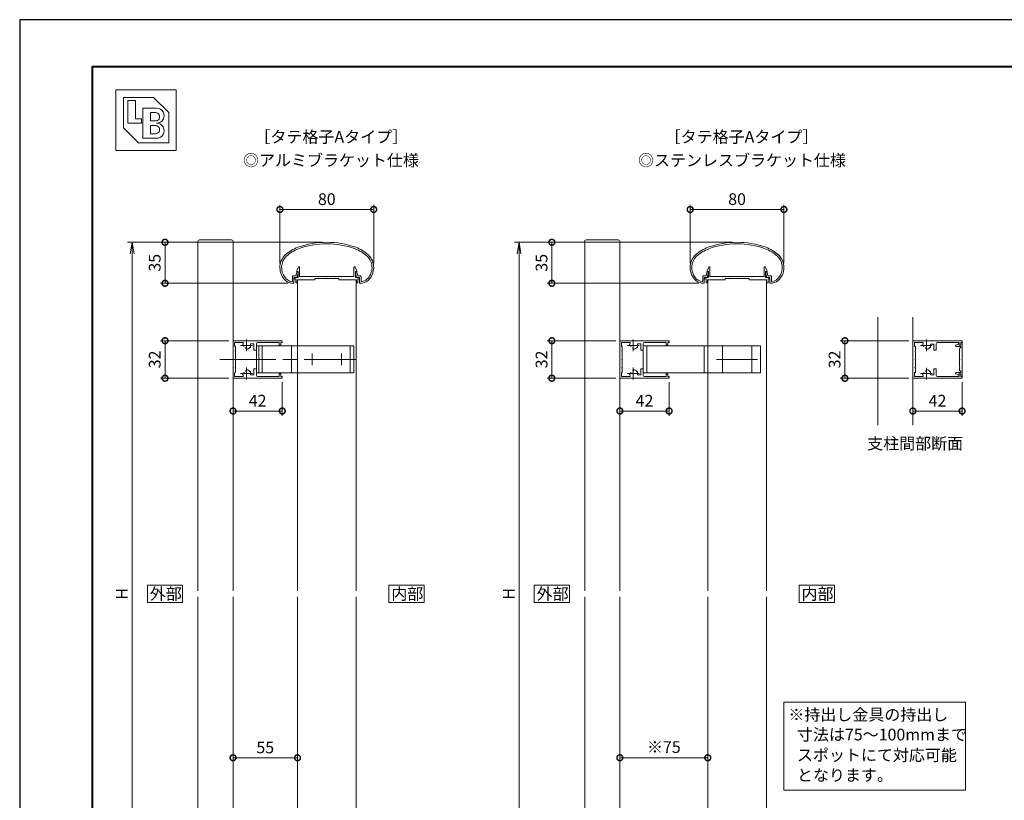
# Model space of a CAD drawing. Units: millimetres. Extents: x 0 to 1680, y 0 to 1188.
# Drawn here: x 0 to 840, y 522 to 1188 of the extents above; entities that cross this region are included whole.
import ezdxf

# ---------------------------------------------------------------- set-up
doc = ezdxf.new("R2010")
doc.units = ezdxf.units.MM
doc.header["$LTSCALE"] = 4
doc.linetypes.add('AM_ISO02W050', pattern=[7.5, 6, -1.5])
doc.linetypes.add('AM_ISO08W050', pattern=[18, 12, -1.5, 3, -1.5])
for name, color, linetype, lineweight in [('AM_0', 7, 'Continuous', 18), ('AM_1', 14, 'Continuous', 40), ('AM_3', 6, 'AM_ISO02W050', 9), ('AM_5', 3, 'Continuous', 9), ('AM_7', 4, 'AM_ISO08W050', 9)]:
    doc.layers.add(name, color=color, linetype=linetype, lineweight=lineweight)
doc.layers.add('AM_VIEWS', color=1, linetype='Continuous', lineweight=25, plot=False)
doc.styles.add('ゴシック', font='msgothic.ttc')
doc.dimstyles.new('VF$0', dxfattribs={"dimtxt": 10, "dimasz": 10, "dimexe": 4, "dimexo": 4, "dimgap": 2.5, "dimtad": 1, "dimdsep": 46, "dimtxsty": 'ゴシック', "dimblk": 'DOTSMALL', "dimcen": 0, "dimclrd": 256, "dimclre": 256, "dimclrt": 2, "dimadec": 0, "dimazin": 2, "dimtp": 0.1, "dimtm": 0.1, "dimtfac": 0.71, "dimtmove": 0, "dimatfit": 3, "dimldrblk": 'OPEN30', "dimfxl": 1, "dimlwd": -1, "dimlwe": -1, "dimarcsym": 0})

# ---------------------------------------------------------------- blocks, each defined once
blk = doc.blocks.new('_DotSmall')
at = {"color": 0, "linetype": 'ByBlock', "const_width": 0.5}
blk.add_lwpolyline([(-0.0625, 0, 1), (0.0625, 0, 1)], format="xyb", close=True, dxfattribs=at)
blk = doc.blocks.new('*D15')
at = {"layer": 'AM_5', "linetype": 'Continuous'}
for p, q in [((258, 998.03), (120, 998.03)), ((124, 998.03), (124, 963.05)), ((229.09, 963.05), (120, 963.05))]:
    blk.add_line(p, q, dxfattribs=at)
at = {"layer": 'Defpoints', "color": 0}
for p in [(262, 998.03), (124, 963.05), (233.09, 963.05)]:
    blk.add_point(p, dxfattribs=at)
at = {"layer": 'AM_5', "xscale": 10, "yscale": 10, "zscale": 10}
for p, rotation in [((124, 998.03), 90), ((124, 963.05), 270)]:
    blk.add_blockref('_DotSmall', p, dxfattribs=dict(at, rotation=rotation))
at = {"layer": 'AM_5', "color": 2, "insert": (116.5, 980.54), "char_height": 10, "attachment_point": 5, "rotation": 90, "style": 'ゴシック'}
blk.add_mtext('35', dxfattribs=at)
blk = doc.blocks.new('_Open30')
at = {"color": 0, "linetype": 'ByBlock', "lineweight": -2}
for p, q in [((-1, 0.267949), (0, 0)), ((0, 0), (-1, -0.267949)), ((0, 0), (-1, 0))]:
    blk.add_line(p, q, dxfattribs=at)
blk = doc.blocks.new('*D16')
at = {"layer": 'AM_5', "linetype": 'Continuous'}
for p, q in [((222, 980.28), (222, 1030.03)), ((222, 1026.03), (302, 1026.03)), ((302, 980.28), (302, 1030.03))]:
    blk.add_line(p, q, dxfattribs=at)
at = {"layer": 'Defpoints', "color": 0}
for p in [(302, 1026.03), (222, 976.28), (302, 976.28)]:
    blk.add_point(p, dxfattribs=at)
at = {"layer": 'AM_5', "xscale": 10, "yscale": 10, "zscale": 10, "rotation": 180}
blk.add_blockref('_DotSmall', (222, 1026.03), dxfattribs=at)
at = {"layer": 'AM_5', "xscale": 10, "yscale": 10, "zscale": 10}
blk.add_blockref('_DotSmall', (302, 1026.03), dxfattribs=at)
at = {"layer": 'AM_5', "color": 2, "insert": (262, 1033.53), "char_height": 10, "attachment_point": 5, "style": 'ゴシック'}
blk.add_mtext('80', dxfattribs=at)
blk = doc.blocks.new('*D18')
at = {"layer": 'AM_5', "linetype": 'Continuous'}
for p, q in [((178.5, 914.03), (120, 914.03)), ((124, 882.03), (124, 914.03)), ((178.5, 882.03), (120, 882.03))]:
    blk.add_line(p, q, dxfattribs=at)
at = {"layer": 'Defpoints', "color": 0}
for p in [(124, 914.03), (182.5, 914.03), (182.5, 882.03)]:
    blk.add_point(p, dxfattribs=at)
at = {"layer": 'AM_5', "xscale": 10, "yscale": 10, "zscale": 10}
for p, rotation in [((124, 914.03), 90), ((124, 882.03), 270)]:
    blk.add_blockref('_DotSmall', p, dxfattribs=dict(at, rotation=rotation))
at = {"layer": 'AM_5', "color": 2, "insert": (116.5, 898.03), "char_height": 10, "attachment_point": 5, "rotation": 90, "style": 'ゴシック'}
blk.add_mtext('32', dxfattribs=at)
blk = doc.blocks.new('_Open')
at = {"color": 0, "linetype": 'ByBlock', "lineweight": -2}
for p, q in [((-1, 0.166667), (0, 0)), ((-1, -0.166667), (0, 0)), ((0, 0), (-1, 0))]:
    blk.add_line(p, q, dxfattribs=at)
blk = doc.blocks.new('*D19')
at = {"layer": 'AM_5', "linetype": 'Continuous'}
for p, q in [((258, 998.03), (92, 998.03)), ((96, 988.03), (96, 408)), ((258, 398), (92, 398))]:
    blk.add_line(p, q, dxfattribs=at)
at = {"layer": 'Defpoints', "color": 0}
for p in [(262, 998.03), (96, 398), (262, 398)]:
    blk.add_point(p, dxfattribs=at)
at = {"layer": 'AM_5', "xscale": 10, "yscale": 10, "zscale": 10}
for p, rotation in [((96, 998.03), 90), ((96, 398), 270)]:
    blk.add_blockref('_Open', p, dxfattribs=dict(at, rotation=rotation))
at = {"layer": 'AM_5', "color": 2, "insert": (88.5, 698.02), "char_height": 10, "attachment_point": 5, "rotation": 90, "style": 'ゴシック'}
blk.add_mtext('H', dxfattribs=at)
blk = doc.blocks.new('*D20')
at = {"layer": 'AM_5', "linetype": 'Continuous'}
for p, q in [((607.97, 998.03), (450, 998.03)), ((454, 998.03), (454, 963.02)), ((579.09, 963.02), (450, 963.02))]:
    blk.add_line(p, q, dxfattribs=at)
at = {"layer": 'Defpoints', "color": 0}
for p in [(611.97, 998.03), (454, 963.02), (583.09, 963.02)]:
    blk.add_point(p, dxfattribs=at)
at = {"layer": 'AM_5', "xscale": 10, "yscale": 10, "zscale": 10}
for p, rotation in [((454, 998.03), 90), ((454, 963.02), 270)]:
    blk.add_blockref('_DotSmall', p, dxfattribs=dict(at, rotation=rotation))
at = {"layer": 'AM_5', "color": 2, "insert": (446.5, 980.52), "char_height": 10, "attachment_point": 5, "rotation": 90, "style": 'ゴシック'}
blk.add_mtext('35', dxfattribs=at)
blk = doc.blocks.new('*D21')
at = {"layer": 'AM_5', "linetype": 'Continuous'}
for p, q in [((572, 980.24), (572, 1030.03)), ((572, 1026.03), (652, 1026.03)), ((652, 980.24), (652, 1030.03))]:
    blk.add_line(p, q, dxfattribs=at)
at = {"layer": 'Defpoints', "color": 0}
for p in [(652, 1026.03), (572, 976.24), (652, 976.24)]:
    blk.add_point(p, dxfattribs=at)
at = {"layer": 'AM_5', "xscale": 10, "yscale": 10, "zscale": 10, "rotation": 180}
blk.add_blockref('_DotSmall', (572, 1026.03), dxfattribs=at)
at = {"layer": 'AM_5', "xscale": 10, "yscale": 10, "zscale": 10}
blk.add_blockref('_DotSmall', (652, 1026.03), dxfattribs=at)
at = {"layer": 'AM_5', "color": 2, "insert": (612, 1033.53), "char_height": 10, "attachment_point": 5, "style": 'ゴシック'}
blk.add_mtext('80', dxfattribs=at)
blk = doc.blocks.new('*D23')
at = {"layer": 'AM_5', "linetype": 'Continuous'}
for p, q in [((508.53, 914.03), (450, 914.03)), ((454, 882.03), (454, 914.03)), ((508.53, 882.03), (450, 882.03))]:
    blk.add_line(p, q, dxfattribs=at)
at = {"layer": 'Defpoints', "color": 0}
for p in [(454, 914.03), (512.53, 914.03), (512.53, 882.03)]:
    blk.add_point(p, dxfattribs=at)
at = {"layer": 'AM_5', "xscale": 10, "yscale": 10, "zscale": 10}
for p, rotation in [((454, 914.03), 90), ((454, 882.03), 270)]:
    blk.add_blockref('_DotSmall', p, dxfattribs=dict(at, rotation=rotation))
at = {"layer": 'AM_5', "color": 2, "insert": (446.5, 898.03), "char_height": 10, "attachment_point": 5, "rotation": 90, "style": 'ゴシック'}
blk.add_mtext('32', dxfattribs=at)
blk = doc.blocks.new('*D24')
at = {"layer": 'AM_5', "linetype": 'Continuous'}
for p, q in [((512, 691.52), (512, 554.09)), ((587, 691.52), (587, 554.09)), ((587, 558.09), (512, 558.09))]:
    blk.add_line(p, q, dxfattribs=at)
at = {"layer": 'Defpoints', "color": 0}
for p in [(512, 695.52), (587, 695.52), (512, 558.09)]:
    blk.add_point(p, dxfattribs=at)
at = {"layer": 'AM_5', "xscale": 10, "yscale": 10, "zscale": 10, "rotation": 180}
blk.add_blockref('_DotSmall', (512, 558.09), dxfattribs=at)
at = {"layer": 'AM_5', "xscale": 10, "yscale": 10, "zscale": 10}
blk.add_blockref('_DotSmall', (587, 558.09), dxfattribs=at)
at = {"layer": 'AM_5', "color": 2, "insert": (549.5, 565.92), "char_height": 10, "attachment_point": 5, "style": 'ゴシック'}
blk.add_mtext('※75', dxfattribs=at)
blk = doc.blocks.new('*D25')
at = {"layer": 'AM_5', "linetype": 'Continuous'}
for p, q in [((607.97, 998.03), (422, 998.03)), ((426, 988.03), (426, 408)), ((608, 398), (422, 398))]:
    blk.add_line(p, q, dxfattribs=at)
at = {"layer": 'Defpoints', "color": 0}
for p in [(611.97, 998.03), (426, 398), (612, 398)]:
    blk.add_point(p, dxfattribs=at)
at = {"layer": 'AM_5', "xscale": 10, "yscale": 10, "zscale": 10}
for p, rotation in [((426, 998.03), 90), ((426, 398), 270)]:
    blk.add_blockref('_Open', p, dxfattribs=dict(at, rotation=rotation))
at = {"layer": 'AM_5', "color": 2, "insert": (418.5, 698.02), "char_height": 10, "attachment_point": 5, "rotation": 90, "style": 'ゴシック'}
blk.add_mtext('H', dxfattribs=at)
blk = doc.blocks.new('*D26')
at = {"layer": 'AM_5', "linetype": 'Continuous'}
for p, q in [((512.03, 878.53), (512.03, 850.03)), ((554.03, 878.53), (554.03, 850.03)), ((512.03, 854.03), (554.03, 854.03))]:
    blk.add_line(p, q, dxfattribs=at)
at = {"layer": 'Defpoints', "color": 0}
for p in [(512.03, 882.53), (554.03, 882.53), (554.03, 854.03)]:
    blk.add_point(p, dxfattribs=at)
at = {"layer": 'AM_5', "xscale": 10, "yscale": 10, "zscale": 10, "rotation": 180}
blk.add_blockref('_DotSmall', (512.03, 854.03), dxfattribs=at)
at = {"layer": 'AM_5', "xscale": 10, "yscale": 10, "zscale": 10}
blk.add_blockref('_DotSmall', (554.03, 854.03), dxfattribs=at)
at = {"layer": 'AM_5', "color": 2, "insert": (533.03, 861.53), "char_height": 10, "attachment_point": 5, "style": 'ゴシック'}
blk.add_mtext('42', dxfattribs=at)
blk = doc.blocks.new('*D37')
at = {"layer": 'AM_5', "linetype": 'Continuous'}
for p, q in [((182, 878.53), (182, 850.03)), ((224, 878.53), (224, 850.03)), ((182, 854.03), (224, 854.03))]:
    blk.add_line(p, q, dxfattribs=at)
at = {"layer": 'Defpoints', "color": 0}
for p in [(182, 882.53), (224, 882.53), (224, 854.03)]:
    blk.add_point(p, dxfattribs=at)
at = {"layer": 'AM_5', "xscale": 10, "yscale": 10, "zscale": 10, "rotation": 180}
blk.add_blockref('_DotSmall', (182, 854.03), dxfattribs=at)
at = {"layer": 'AM_5', "xscale": 10, "yscale": 10, "zscale": 10}
blk.add_blockref('_DotSmall', (224, 854.03), dxfattribs=at)
at = {"layer": 'AM_5', "color": 2, "insert": (203, 861.53), "char_height": 10, "attachment_point": 5, "style": 'ゴシック'}
blk.add_mtext('42', dxfattribs=at)
blk = doc.blocks.new('*D38')
at = {"layer": 'AM_5', "linetype": 'Continuous'}
for p, q in [((182, 691.52), (182, 554.09)), ((237, 691.52), (237, 554.09)), ((182, 558.09), (237, 558.09))]:
    blk.add_line(p, q, dxfattribs=at)
at = {"layer": 'Defpoints', "color": 0}
for p in [(182, 695.52), (237, 695.52), (237, 558.09)]:
    blk.add_point(p, dxfattribs=at)
at = {"layer": 'AM_5', "xscale": 10, "yscale": 10, "zscale": 10}
for p, rotation in [((182, 558.09), 180.0000002633122), ((237, 558.09), 2.633122866e-07)]:
    blk.add_blockref('_DotSmall', p, dxfattribs=dict(at, rotation=rotation))
at = {"layer": 'AM_5', "color": 2, "insert": (209.5, 565.59), "char_height": 10, "attachment_point": 5, "rotation": 0, "style": 'ゴシック'}
blk.add_mtext('55', dxfattribs=at)
blk = doc.blocks.new('*D43')
at = {"layer": 'AM_5', "linetype": 'Continuous'}
for p, q in [((762, 878.5), (762, 850)), ((804, 878.5), (804, 850)), ((804, 854), (762, 854))]:
    blk.add_line(p, q, dxfattribs=at)
at = {"layer": 'Defpoints', "color": 0}
for p in [(762, 882.5), (804, 882.5), (762, 854)]:
    blk.add_point(p, dxfattribs=at)
at = {"layer": 'AM_5', "xscale": 10, "yscale": 10, "zscale": 10, "rotation": 180}
blk.add_blockref('_DotSmall', (762, 854), dxfattribs=at)
at = {"layer": 'AM_5', "xscale": 10, "yscale": 10, "zscale": 10}
blk.add_blockref('_DotSmall', (804, 854), dxfattribs=at)
at = {"layer": 'AM_5', "color": 2, "insert": (783, 861.5), "char_height": 10, "attachment_point": 5, "style": 'ゴシック'}
blk.add_mtext('42', dxfattribs=at)
blk = doc.blocks.new('*D44')
at = {"layer": 'AM_5', "linetype": 'Continuous'}
for p, q in [((758.5, 914), (700, 914)), ((704, 914), (704, 882)), ((758.5, 882), (700, 882))]:
    blk.add_line(p, q, dxfattribs=at)
at = {"layer": 'Defpoints', "color": 0}
for p in [(762.5, 914), (704, 882), (762.5, 882)]:
    blk.add_point(p, dxfattribs=at)
at = {"layer": 'AM_5', "xscale": 10, "yscale": 10, "zscale": 10}
for p, rotation in [((704, 914), 90), ((704, 882), 270)]:
    blk.add_blockref('_DotSmall', p, dxfattribs=dict(at, rotation=rotation))
at = {"layer": 'AM_5', "color": 2, "insert": (696.5, 898), "char_height": 10, "attachment_point": 5, "rotation": 90, "style": 'ゴシック'}
blk.add_mtext('32', dxfattribs=at)

msp = doc.modelspace()

# ---------------------------------------------------------------- linework, layer by layer
at = {"layer": 'AM_0'}
for p, q in [((82, 1128), (133.536, 1128)), ((82, 1128), (82, 1076.464)), ((133.536, 1128), (133.536, 1076.464)), ((88.442, 1121.558), (114.21, 1121.558)), ((88.442, 1121.558), (88.442, 1095.79)), ((92.307, 1118.981), (98.749, 1118.981)), ((92.307, 1118.981), (92.307, 1099.655)), ((98.749, 1118.981), (98.749, 1103.52)), ((114.21, 1121.558), (127.094, 1108.674)), ((105.191, 1112.539), (116.787, 1112.539)), ((105.191, 1112.539), (105.191, 1086.771)), ((98.749, 1103.52), (103.903, 1103.52)), ((103.903, 1103.52), (103.903, 1099.655)), ((111.633, 1108.674), (115.821, 1108.674)), ((111.633, 1108.674), (111.633, 1101.588)), ((111.633, 1101.588), (115.821, 1101.588)), ((127.094, 1108.674), (127.094, 1082.906)), ((88.442, 1095.79), (101.326, 1082.906)), ((92.307, 1099.655), (103.903, 1099.655)), ((111.633, 1097.722), (111.633, 1090.636)), ((111.633, 1097.722), (115.821, 1097.722)), ((105.191, 1086.771), (116.787, 1086.771)), ((111.633, 1090.636), (115.821, 1090.636)), ((82, 1076.464), (133.536, 1076.464)), ((101.326, 1082.906), (127.094, 1082.906)), ((153.3, 1000.033), (180.7, 1000.033)), ((483.3, 999.999), (510.7, 999.999)), ((151.8, 998.033), (151.8, 998.533)), ((151.8, 998.033), (182.2, 998.033)), ((152, 998.033), (152, 700.516)), ((182, 998.033), (182, 700.516)), ((182.2, 998.033), (182.2, 998.533)), ((481.8, 997.999), (481.8, 998.499)), ((481.8, 997.999), (512.2, 997.999)), ((482, 997.999), (482, 700.516)), ((512, 997.999), (512, 700.516)), ((512.2, 997.999), (512.2, 998.499)), ((236.4, 973.532), (237.844, 976.738)), ((238.8, 968.833), (238.8, 976.533)), ((285.2, 968.833), (285.2, 976.533)), ((287.6, 973.532), (286.156, 976.738)), ((586.366, 973.532), (587.81, 976.738)), ((588.766, 968.833), (588.766, 976.533)), ((635.166, 968.833), (635.166, 976.533)), ((637.566, 973.532), (636.122, 976.738)), ((232.7, 969.333), (232.7, 965.025)), ((232.7, 969.333), (235.574, 969.333)), ((234, 968.033), (234, 963.549)), ((234, 968.033), (236.55, 968.033)), ((234.55, 968.033), (234.55, 966.833)), ((234.55, 968.033), (237.6, 968.033)), ((234.55, 966.833), (235.55, 966.833)), ((235.55, 966.833), (235.55, 963.533)), ((235.574, 969.333), (236.299, 972.37)), ((236.4, 973.033), (236.4, 973.532)), ((237.6, 973.033), (236.4, 973.033)), ((236.55, 968.033), (237.641, 972.35)), ((246.75, 966.033), (236.75, 966.033)), ((236.75, 966.033), (236.75, 963.533)), ((251.75, 966.033), (236.75, 966.033)), ((236.779, 972.733), (237.352, 972.733)), ((237, 966.033), (237, 909.533)), ((237.6, 968.033), (237.6, 973.033)), ((249.2, 968.833), (238.8, 968.833)), ((249.5, 968.533), (249.2, 968.833)), ((249.8, 968.833), (249.5, 968.533)), ((254.7, 968.833), (249.8, 968.833)), ((251.75, 967.033), (251.75, 966.033)), ((272.25, 967.033), (251.75, 967.033)), ((254.7, 968.833), (255, 968.533)), ((255, 968.533), (255.3, 968.833)), ((255.3, 968.833), (261.7, 968.833)), ((261.7, 968.833), (262, 968.533)), ((262, 968.533), (262.3, 968.833)), ((262.3, 968.833), (268.7, 968.833)), ((269, 968.533), (268.7, 968.833)), ((269.3, 968.833), (269, 968.533)), ((274.2, 968.833), (269.3, 968.833)), ((272.25, 967.033), (272.25, 966.033)), ((272.25, 966.033), (287.25, 966.033)), ((274.2, 968.833), (274.5, 968.533)), ((274.5, 968.533), (274.8, 968.833)), ((274.8, 968.833), (285.2, 968.833)), ((287.45, 968.033), (286.359, 972.35)), ((286.4, 968.033), (286.4, 973.033)), ((286.4, 973.033), (287.6, 973.033)), ((289.45, 968.033), (286.4, 968.033)), ((287.221, 972.733), (286.648, 972.733)), ((287, 966.033), (287, 700.516)), ((287.25, 966.033), (287.25, 963.533)), ((290, 968.033), (287.45, 968.033)), ((287.6, 973.033), (287.6, 973.532)), ((288.426, 969.333), (287.702, 972.37)), ((290.8, 969.333), (288.426, 969.333)), ((288.45, 966.833), (288.45, 963.533)), ((289.45, 966.833), (288.45, 966.833)), ((289.45, 968.033), (289.45, 966.833)), ((290, 968.033), (290, 963.549)), ((291.3, 968.833), (291.3, 965.025)), ((582.666, 969.333), (582.666, 965.025)), ((582.666, 969.333), (585.54, 969.333)), ((583.966, 968.033), (583.966, 963.549)), ((583.966, 968.033), (586.516, 968.033)), ((584.516, 968.033), (584.516, 966.833)), ((584.516, 968.033), (587.566, 968.033)), ((584.516, 966.833), (585.516, 966.833)), ((585.516, 966.833), (585.516, 963.533)), ((585.54, 969.333), (586.265, 972.37)), ((586.366, 973.033), (586.366, 973.532)), ((587.566, 973.033), (586.366, 973.033)), ((586.516, 968.033), (587.607, 972.35)), ((596.716, 966.033), (586.716, 966.033)), ((586.716, 966.033), (586.716, 963.533)), ((601.716, 966.033), (586.716, 966.033)), ((586.745, 972.733), (587.319, 972.733)), ((587, 966.033), (587, 909.533)), ((587.566, 968.033), (587.566, 973.033)), ((599.166, 968.833), (588.766, 968.833)), ((599.466, 968.533), (599.166, 968.833)), ((599.766, 968.833), (599.466, 968.533)), ((604.666, 968.833), (599.766, 968.833)), ((601.716, 967.033), (601.716, 966.033)), ((622.216, 967.033), (601.716, 967.033)), ((604.666, 968.833), (604.966, 968.533)), ((604.966, 968.533), (605.266, 968.833)), ((605.266, 968.833), (611.666, 968.833)), ((611.666, 968.833), (611.966, 968.533)), ((611.966, 968.533), (612.266, 968.833)), ((612.266, 968.833), (618.666, 968.833)), ((618.966, 968.533), (618.666, 968.833)), ((619.266, 968.833), (618.966, 968.533)), ((624.166, 968.833), (619.266, 968.833)), ((622.216, 967.033), (622.216, 966.033)), ((622.216, 966.033), (637.216, 966.033)), ((624.166, 968.833), (624.466, 968.533)), ((624.466, 968.533), (624.766, 968.833)), ((624.766, 968.833), (635.166, 968.833)), ((637.416, 968.033), (636.325, 972.35)), ((636.366, 968.033), (636.366, 973.033)), ((636.366, 973.033), (637.566, 973.033)), ((639.416, 968.033), (636.366, 968.033)), ((637.187, 972.733), (636.614, 972.733)), ((637, 966.033), (637, 700.516)), ((637.216, 966.033), (637.216, 963.533)), ((639.966, 968.033), (637.416, 968.033)), ((637.566, 973.033), (637.566, 973.532)), ((638.392, 969.333), (637.668, 972.37)), ((640.766, 969.333), (638.392, 969.333)), ((638.416, 966.833), (638.416, 963.533)), ((639.416, 966.833), (638.416, 966.833)), ((639.416, 968.033), (639.416, 966.833)), ((639.966, 968.033), (639.966, 963.549)), ((641.266, 968.833), (641.266, 965.025)), ((235.55, 963.533), (236.75, 963.533)), ((288.45, 963.533), (287.25, 963.533)), ((585.516, 963.533), (586.716, 963.533)), ((638.416, 963.533), (637.216, 963.533)), ((732, 934.001), (732, 842.001)), ((762, 934.001), (762, 842.001)), ((182, 913.533), (182, 882.533)), ((182.5, 914.033), (223.5, 914.033)), ((183.4, 912.633), (190.333, 912.633)), ((183.4, 912.633), (183.4, 909.533)), ((183.9, 909.033), (184.1, 909.033)), ((184.1, 905.333), (184.1, 909.033)), ((191.116, 909.588), (190.23, 910.474)), ((193.942, 906.762), (193.056, 907.648)), ((196.266, 908.233), (197, 908.233)), ((197, 911.233), (197, 908.233)), ((197, 911.233), (199.8, 911.233)), ((199.8, 906.033), (199.8, 911.233)), ((202, 911.633), (202, 906.033)), ((202, 909.533), (202, 886.533)), ((285, 909.533), (202, 909.533)), ((203, 912.633), (221.5, 912.633)), ((204, 909.533), (204, 886.533)), ((207, 909.533), (207, 886.533)), ((221.5, 912.633), (221.5, 910.333)), ((221.5, 910.333), (222.4, 910.333)), ((222.9, 912.633), (222.9, 910.833)), ((222.9, 912.633), (224, 912.633)), ((224, 913.533), (224, 912.633)), ((282, 909.533), (282, 886.533)), ((285, 909.533), (285, 886.533)), ((512, 913.533), (512, 882.533)), ((512.5, 914.033), (553.5, 914.033)), ((513.4, 912.633), (520.333, 912.633)), ((513.4, 912.633), (513.4, 909.533)), ((513.9, 909.033), (514.1, 909.033)), ((514.1, 905.333), (514.1, 909.033)), ((521.116, 909.588), (520.23, 910.474)), ((523.942, 906.762), (523.056, 907.648)), ((526.266, 908.233), (527, 908.233)), ((527, 911.233), (527, 908.233)), ((527, 911.233), (529.8, 911.233)), ((529.8, 906.033), (529.8, 911.233)), ((532, 911.633), (532, 906.033)), ((632, 909.533), (532, 909.533)), ((532, 909.533), (532, 886.533)), ((533, 912.633), (551.5, 912.633)), ((535, 909.533), (535, 886.533)), ((551.5, 912.633), (551.5, 910.333)), ((551.5, 910.333), (552.4, 910.333)), ((552.9, 912.633), (552.9, 910.833)), ((552.9, 912.633), (554, 912.633)), ((554, 913.533), (554, 912.633)), ((584, 909.533), (584, 886.533)), ((632, 909.533), (632, 886.533)), ((762, 913.501), (762, 882.501)), ((762.5, 914.001), (803.5, 914.001)), ((763.4, 912.601), (770.333, 912.601)), ((763.4, 912.601), (763.4, 909.501)), ((763.9, 909.001), (764.1, 909.001)), ((764.1, 905.301), (764.1, 909.001)), ((771.116, 909.557), (770.23, 910.443)), ((773.942, 906.731), (773.056, 907.617)), ((776.266, 908.201), (777, 908.201)), ((777, 911.201), (777, 908.201)), ((777, 911.201), (779.8, 911.201)), ((779.8, 906.001), (779.8, 911.201)), ((782, 911.601), (782, 906.001)), ((783, 912.601), (801.5, 912.601)), ((798.56, 910.14), (801.004, 911.477)), ((798.8, 909.201), (802.25, 909.201)), ((801.3, 911.302), (801.3, 910.251)), ((801.3, 910.251), (803, 910.251)), ((801.5, 912.601), (801.5, 910.301)), ((801.5, 910.301), (802.4, 910.301)), ((801.8, 905.301), (801.8, 907.701)), ((801.8, 907.701), (802.25, 907.701)), ((802.9, 912.601), (802.9, 910.801)), ((802.9, 912.601), (804, 912.601)), ((803, 912.401), (803, 910.251)), ((803, 912.401), (804, 912.401)), ((804, 913.501), (804, 912.601)), ((804, 912.401), (804, 883.601)), ((183.8, 905.033), (184.1, 905.333)), ((184.1, 904.733), (183.8, 905.033)), ((184.1, 898.333), (184.1, 904.733)), ((199.8, 906.033), (202, 906.033)), ((513.8, 905.033), (514.1, 905.333)), ((514.1, 904.733), (513.8, 905.033)), ((514.1, 898.333), (514.1, 904.733)), ((529.8, 906.033), (532, 906.033)), ((763.8, 905.001), (764.1, 905.301)), ((764.1, 904.701), (763.8, 905.001)), ((764.1, 898.301), (764.1, 904.701)), ((779.8, 906.001), (782, 906.001)), ((802.1, 905.001), (801.8, 905.301)), ((801.8, 904.701), (802.1, 905.001)), ((801.8, 898.301), (801.8, 904.701)), ((183.8, 898.033), (184.1, 898.333)), ((184.1, 897.733), (183.8, 898.033)), ((183.8, 891.033), (184.1, 891.333)), ((184.1, 890.733), (183.8, 891.033)), ((184.1, 891.333), (184.1, 897.733)), ((184.1, 887.033), (184.1, 890.733)), ((513.8, 898.033), (514.1, 898.333)), ((514.1, 897.733), (513.8, 898.033)), ((513.8, 891.033), (514.1, 891.333)), ((514.1, 890.733), (513.8, 891.033)), ((514.1, 891.333), (514.1, 897.733)), ((514.1, 887.033), (514.1, 890.733)), ((763.8, 898.001), (764.1, 898.301)), ((764.1, 897.701), (763.8, 898.001)), ((763.8, 891.001), (764.1, 891.301)), ((764.1, 890.701), (763.8, 891.001)), ((764.1, 891.301), (764.1, 897.701)), ((764.1, 887.001), (764.1, 890.701)), ((802.1, 898.001), (801.8, 898.301)), ((801.8, 897.701), (802.1, 898.001)), ((801.8, 891.301), (801.8, 897.701)), ((802.1, 891.001), (801.8, 891.301)), ((801.8, 890.701), (802.1, 891.001)), ((801.8, 888.301), (801.8, 890.701)), ((182.5, 882.033), (223.5, 882.033)), ((183.4, 886.533), (183.4, 883.433)), ((183.4, 883.433), (190.333, 883.433)), ((183.9, 887.033), (184.1, 887.033)), ((191.116, 886.477), (190.23, 885.591)), ((193.942, 889.303), (193.056, 888.417)), ((196.266, 887.833), (197, 887.833)), ((197, 884.833), (197, 887.833)), ((197, 884.833), (199.8, 884.833)), ((199.8, 890.033), (199.8, 884.833)), ((199.8, 890.033), (202, 890.033)), ((202, 884.433), (202, 890.033)), ((285, 886.533), (202, 886.533)), ((203, 883.433), (221.5, 883.433)), ((221.5, 885.733), (222.4, 885.733)), ((221.5, 883.433), (221.5, 885.733)), ((222.9, 883.433), (222.9, 885.233)), ((222.9, 883.433), (224, 883.433)), ((224, 882.533), (224, 883.433)), ((237, 886.533), (237, 700.516)), ((512.5, 882.033), (553.5, 882.033)), ((513.4, 886.533), (513.4, 883.433)), ((513.4, 883.433), (520.333, 883.433)), ((513.9, 887.033), (514.1, 887.033)), ((521.116, 886.477), (520.23, 885.591)), ((523.942, 889.303), (523.056, 888.417)), ((526.266, 887.833), (527, 887.833)), ((527, 884.833), (527, 887.833)), ((527, 884.833), (529.8, 884.833)), ((529.8, 890.033), (529.8, 884.833)), ((529.8, 890.033), (532, 890.033)), ((532, 884.433), (532, 890.033)), ((632, 886.533), (532, 886.533)), ((533, 883.433), (551.5, 883.433)), ((551.5, 885.733), (552.4, 885.733)), ((551.5, 883.433), (551.5, 885.733)), ((552.9, 883.433), (552.9, 885.233)), ((552.9, 883.433), (554, 883.433)), ((554, 882.533), (554, 883.433)), ((587, 886.533), (587, 700.516)), ((762.5, 882.001), (803.5, 882.001)), ((763.4, 886.501), (763.4, 883.401)), ((763.4, 883.401), (770.333, 883.401)), ((763.9, 887.001), (764.1, 887.001)), ((771.116, 886.446), (770.23, 885.559)), ((773.942, 889.272), (773.056, 888.385)), ((776.266, 887.801), (777, 887.801)), ((777, 884.801), (777, 887.801)), ((777, 884.801), (779.8, 884.801)), ((779.8, 890.001), (779.8, 884.801)), ((779.8, 890.001), (782, 890.001)), ((782, 884.401), (782, 890.001)), ((783, 883.401), (801.5, 883.401)), ((798.56, 885.863), (801.004, 884.526)), ((798.8, 886.801), (802.25, 886.801)), ((801.3, 885.751), (803, 885.751)), ((801.3, 884.7), (801.3, 885.751)), ((801.5, 885.701), (802.4, 885.701)), ((801.5, 883.401), (801.5, 885.701)), ((801.8, 888.301), (802.25, 888.301)), ((802.9, 883.401), (802.9, 885.201)), ((802.9, 883.401), (804, 883.401)), ((803, 883.601), (803, 885.751)), ((803, 883.601), (804, 883.601)), ((804, 882.501), (804, 883.401)), ((152, 695.516), (152, 398)), ((182, 695.516), (182, 398)), ((237, 695.516), (237, 505.5)), ((287, 695.516), (287, 399.748)), ((482, 695.516), (482, 398)), ((512, 695.516), (512, 398)), ((587, 695.516), (587, 505.5)), ((637, 695.516), (637, 399.748))]:
    msp.add_line(p, q, dxfattribs=at)
for points in [[(139, 690.516), (139, 705.516), (109, 705.516), (109, 690.516)], [(344.999, 690.516), (344.999, 705.516), (314.999, 705.516), (314.999, 690.516)], [(469, 690.516), (469, 705.516), (439, 705.516), (439, 690.516)], [(694.999, 690.516), (694.999, 705.516), (664.999, 705.516), (664.999, 690.516)], [(652, 605.418), (807, 605.418), (807, 530.418), (652, 530.418)]]:
    msp.add_lwpolyline(points, close=True, dxfattribs=at)
for centre, radius, start, end in [((116.787, 1106.097), 6.442, 269.999997, 90.000003), ((115.821, 1105.131), 3.543, 269.999997, 90.000003), ((115.821, 1094.179), 3.543, 269.999997, 90.000003), ((116.787, 1093.213), 6.442, 269.999997, 90.000003), ((153.3, 998.533), 1.5, 90, 180.000003), ((180.7, 998.533), 1.5, 359.999997, 90), ((483.3, 998.499), 1.5, 90, 180.000003), ((510.7, 998.499), 1.5, 359.999997, 90), ((252.644, 956.904), 40, 112.452719, 130.761909), ((252.644, 956.904), 38.6, 112.511329, 130.697104), ((262, 923.033), 75, 70.825892, 109.174106), ((262, 923.033), 73.6, 70.857305, 109.142386), ((271.356, 956.904), 38.6, 49.302897, 67.48817), ((271.356, 956.904), 40, 49.238093, 67.547279), ((602.61, 956.904), 40, 112.452719, 130.761909), ((602.61, 956.904), 38.6, 112.511329, 130.697104), ((611.966, 923.033), 75, 70.825892, 109.174106), ((611.966, 923.033), 73.6, 70.857305, 109.142386), ((621.322, 956.904), 38.6, 49.302897, 67.48817), ((621.322, 956.904), 40, 49.238093, 67.547279), ((237, 976.463), 15, 134.281724, 227.13346), ((237, 976.463), 13.6, 134.460251, 218.71099), ((287, 976.463), 13.6, 312.978256, 45.53975), ((287, 976.463), 15, 312.866541, 45.718278), ((586.966, 976.463), 15, 134.281724, 227.13346), ((586.966, 976.463), 13.6, 134.460251, 218.71099), ((636.966, 976.463), 13.6, 312.978256, 45.53975), ((636.966, 976.463), 15, 312.866541, 45.718278), ((238.3, 976.533), 0.5, 359.999966, 155.744938), ((285.7, 976.533), 0.5, 24.25506, 180.000032), ((588.266, 976.533), 0.5, 359.999966, 155.744938), ((635.666, 976.533), 0.5, 24.25506, 180.000032), ((233.32, 973.047), 8.6, 216.286372, 262.052123), ((236.779, 972.233), 0.5, 90.000003, 164.054901), ((237.352, 972.433), 0.3, 344.054899, 90.000003), ((286.648, 972.433), 0.3, 90.000003, 195.945095), ((287.221, 972.233), 0.5, 15.945101, 90.000003), ((290.8, 968.833), 0.5, 0, 89.99988), ((290.68, 973.047), 8.6, 277.944962, 310.553641), ((583.286, 973.047), 8.6, 216.286372, 262.052123), ((586.745, 972.233), 0.5, 90.000003, 164.054901), ((587.319, 972.433), 0.3, 344.054899, 90.000003), ((636.614, 972.433), 0.3, 90.000003, 195.945095), ((637.187, 972.233), 0.5, 15.945101, 90.000003), ((640.766, 968.833), 0.5, 0, 89.99988), ((640.646, 973.047), 8.6, 277.944962, 310.553641), ((233.32, 973.047), 10, 229.274496, 271.085642), ((232.2, 965.025), 0.5, 262.052123, 0), ((233.5, 963.549), 0.5, 271.085642, 0), ((290.5, 963.549), 0.5, 179.999995, 268.914359), ((290.68, 973.047), 10, 268.914366, 310.725502), ((291.8, 965.025), 0.5, 179.999995, 277.947879), ((583.286, 973.047), 10, 229.274496, 271.085642), ((582.166, 965.025), 0.5, 262.052123, 0), ((583.466, 963.549), 0.5, 271.085642, 0), ((640.466, 963.549), 0.5, 179.999995, 268.914359), ((640.646, 973.047), 10, 268.914366, 310.725502), ((641.766, 965.025), 0.5, 179.999995, 277.947879), ((182.5, 913.533), 0.5, 90, 180.000003), ((183.9, 909.533), 0.5, 180.000003, 270.00001), ((193.5, 910.033), 3.3, 146.45226, 172.305202), ((190.333, 912.133), 0.5, 326.45227, 90.00001), ((191.382, 909.854), 0.376, 225.000002, 4.81589), ((193.322, 907.914), 0.376, 85.1841, 225.000002), ((193.5, 910.033), 3.3, 277.6948, 326.94427), ((203, 911.633), 1, 90, 179.999997), ((222.4, 910.833), 0.5, 269.99999, 0), ((223.5, 913.533), 0.5, 0, 90), ((512.5, 913.533), 0.5, 90, 180.000003), ((513.9, 909.533), 0.5, 180.000003, 270.00001), ((523.5, 910.033), 3.3, 146.45226, 172.305202), ((520.333, 912.133), 0.5, 326.45227, 90.00001), ((521.382, 909.854), 0.376, 225.000002, 4.81589), ((523.322, 907.914), 0.376, 85.1841, 225.000002), ((523.5, 910.033), 3.3, 277.6948, 326.94427), ((533, 911.633), 1, 90, 179.999997), ((552.4, 910.833), 0.5, 269.99999, 0), ((553.5, 913.533), 0.5, 0, 90), ((762.5, 913.501), 0.5, 90, 180.000003), ((763.9, 909.501), 0.5, 180.000003, 270.00001), ((773.5, 910.001), 3.3, 146.45226, 172.305202), ((770.333, 912.101), 0.5, 326.45227, 90.00001), ((771.382, 909.823), 0.376, 225.000002, 4.81589), ((773.322, 907.883), 0.376, 85.1841, 225.000002), ((773.5, 910.001), 3.3, 277.6948, 326.94427), ((783, 911.601), 1, 90, 179.999997), ((798.8, 909.701), 0.5, 118.677423, 270.00001), ((801.1, 911.301), 0.2, 0, 118.677423), ((802.25, 908.451), 0.75, 269.99999, 90.00001), ((802.4, 910.801), 0.5, 269.99999, 0), ((803.5, 913.501), 0.5, 0, 90), ((182.5, 882.533), 0.5, 180.000003, 270.00001), ((183.9, 886.533), 0.5, 90, 180.000003), ((193.5, 886.033), 3.3, 187.694798, 213.54774), ((190.333, 883.933), 0.5, 269.99999, 33.54773), ((191.382, 886.211), 0.376, 355.18411, 134.999998), ((193.322, 888.151), 0.376, 134.999998, 274.8159), ((193.5, 886.033), 3.3, 33.05573, 82.3052), ((203, 884.433), 1, 180.000003, 270), ((222.4, 885.233), 0.5, 0, 90), ((223.5, 882.533), 0.5, 269.99999, 0), ((512.5, 882.533), 0.5, 180.000003, 270.00001), ((513.9, 886.533), 0.5, 90, 180.000003), ((523.5, 886.033), 3.3, 187.694798, 213.54774), ((520.333, 883.933), 0.5, 269.99999, 33.54773), ((521.382, 886.211), 0.376, 355.18411, 134.999998), ((523.322, 888.151), 0.376, 134.999998, 274.8159), ((523.5, 886.033), 3.3, 33.05573, 82.3052), ((533, 884.433), 1, 180.000003, 270), ((552.4, 885.233), 0.5, 0, 90), ((553.5, 882.533), 0.5, 269.99999, 0), ((762.5, 882.501), 0.5, 180.000003, 270.00001), ((763.9, 886.501), 0.5, 90, 180.000003), ((773.5, 886.001), 3.3, 187.694798, 213.54774), ((770.333, 883.901), 0.5, 269.99999, 33.54773), ((771.382, 886.18), 0.376, 355.18411, 134.999998), ((773.322, 888.12), 0.376, 134.999998, 274.8159), ((773.5, 886.001), 3.3, 33.05573, 82.3052), ((783, 884.401), 1, 180.000003, 270), ((798.8, 886.301), 0.5, 90, 241.32258), ((801.1, 884.701), 0.2, 241.32254, 0), ((802.25, 887.551), 0.75, 269.99999, 90.00001), ((802.4, 885.201), 0.5, 0, 90), ((803.5, 882.501), 0.5, 269.99999, 0)]:
    msp.add_arc(centre, radius, start, end, dxfattribs=at)
at = {"layer": 'AM_1'}
msp.add_lwpolyline([(62, 40), (62, 1148), (1618, 1148), (1618, 40)], close=True, dxfattribs=at)
at = {"layer": 'AM_3'}
for p, q in [((232, 909.533), (232, 886.533)), ((237, 909.533), (237, 886.533)), ((587, 909.533), (587, 886.533))]:
    msp.add_line(p, q, dxfattribs=at)
at = {"layer": 'AM_7'}
for p, q in [((188.5, 910.033), (198.5, 910.033)), ((193.5, 915.033), (193.5, 905.033)), ((518.5, 910.033), (528.5, 910.033)), ((523.5, 915.033), (523.5, 905.033)), ((599.5, 909.533), (599.5, 886.533)), ((624.5, 909.533), (624.5, 886.533)), ((768.5, 910.001), (778.5, 910.001)), ((773.5, 915.001), (773.5, 905.001)), ((249.5, 893.033), (249.5, 903.033)), ((274.5, 893.033), (274.5, 903.033)), ((599.5, 903.033), (599.5, 893.033)), ((624.5, 903.033), (624.5, 893.033)), ((170.626, 898.033), (287, 898.033)), ((193.5, 891.033), (193.5, 881.033)), ((244.5, 898.033), (279.5, 898.033)), ((523.5, 891.033), (523.5, 881.033)), ((594.5, 898.033), (629.5, 898.033)), ((773.5, 891.001), (773.5, 881.001)), ((188.5, 886.033), (198.5, 886.033)), ((518.5, 886.033), (528.5, 886.033)), ((768.5, 886.001), (778.5, 886.001))]:
    msp.add_line(p, q, dxfattribs=at)
at = {"layer": 'AM_VIEWS', "linetype": 'Continuous'}
msp.add_lwpolyline([(0, 0), (1680, 0), (1680, 1188), (0, 1188), (0, 0)], dxfattribs=at)

# ---------------------------------------------------------------- texts
at = {"layer": 'AM_0', "style": 'ゴシック'}
for s, p in [('［タテ格子Aタイプ］', (200.274, 1083)), ('［タテ格子Aタイプ］', (550.274, 1083)), ('◎アルミブラケット仕様', (190.528, 1063)), ('◎ステンレスブラケット仕様', (527.533, 1063)), ('%%U支柱間部断面', (723.015, 821.331)), ('外部', (111.005, 693.016)), ('内部', (317.004, 693.016)), ('外部', (441.005, 693.016)), ('内部', (667.004, 693.016))]:
    msp.add_text(s, height=10, dxfattribs=at).set_placement(p)
at = {"layer": 'AM_0', "linetype": 'Continuous', "style": 'ゴシック'}
for s, p in [('※持出し金具の持出し', (655.782, 589.859)), ('  寸法は75～100mmまで', (657, 572.888)), ('  スポットにて対応可能', (657, 555.359)), ('  となります。', (657, 538.235))]:
    msp.add_text(s, height=10, dxfattribs=at).set_placement(p)

# ---------------------------------------------------------------- dimensions: what is measured, and where the dimension line sits
at = {"layer": 'AM_5'}
for base, p1, p2, picture, middle in [((301.999, 1026.033), (222.001, 976.277), (301.999, 976.277), '*D16', (262, 1033.533)), ((651.999, 1026.033), (572.001, 976.243), (651.999, 976.243), '*D21', (612, 1033.533)), ((224, 854.033), (182, 882.533), (224, 882.533), '*D37', (203, 861.535)), ((554.034, 854.033), (512.034, 882.533), (554.034, 882.533), '*D26', (533.034, 861.535))]:
    dim = msp.add_linear_dim(base=base, p1=p1, p2=p2, dimstyle='VF$0', override={"dimdec": 1}, dxfattribs=at)
    dim.commit()
    dim.dimension.update_dxf_attribs({"geometry": picture, "text_midpoint": middle})
for base, p1, p2, angle, picture, middle in [((124, 963.05), (262, 998.033), (233.088, 963.05), 90, '*D15', (116.498, 980.541)), ((454, 963.016), (611.966, 998.033), (583.089, 963.016), 90, '*D20', (446.498, 980.524)), ((124, 914.033), (182.5, 882.033), (182.5, 914.033), 90, '*D18', (116.498, 898.033)), ((454, 914.033), (512.534, 882.033), (512.534, 914.033), 90, '*D23', (446.498, 898.033)), ((237, 558.086), (182, 695.516), (237, 695.516), 0, '*D38', (209.5, 565.588))]:
    dim = msp.add_linear_dim(base=base, p1=p1, p2=p2, angle=angle, dimstyle='VF$0', override={"dimdec": 1}, dxfattribs=at)
    dim.commit()
    dim.dimension.update_dxf_attribs({"geometry": picture, "text_midpoint": middle})
for base, p1, p2, picture, middle in [((96, 398), (262, 998.033), (262, 398), '*D19', (88.498, 698.016)), ((426, 398), (611.966, 998.033), (612, 398), '*D25', (418.498, 698.016))]:
    dim = msp.add_linear_dim(base=base, p1=p1, p2=p2, angle=90, text='H', dimstyle='VF$0', override={"dimblk": 'Open'}, dxfattribs=at)
    dim.commit()
    dim.dimension.update_dxf_attribs({"geometry": picture, "text_midpoint": middle})
dim = msp.add_linear_dim(base=(704, 882.001), p1=(762.5, 914.001), p2=(762.5, 882.001), angle=90, dimstyle='VF$0', dxfattribs=at)
dim.commit()
dim.dimension.update_dxf_attribs({"geometry": '*D44', "text_midpoint": (696.498, 898.001)})
dim = msp.add_linear_dim(base=(762, 854.001), p1=(804, 882.501), p2=(762, 882.501), dimstyle='VF$0', dxfattribs=at)
dim.commit()
dim.dimension.update_dxf_attribs({"geometry": '*D43', "text_midpoint": (783, 861.503)})
dim = msp.add_linear_dim(base=(512, 558.086), p1=(587, 695.516), p2=(512, 695.516), text='※<>', dimstyle='VF$0', override={"dimdec": 1}, dxfattribs=at)
dim.commit()
dim.dimension.update_dxf_attribs({"geometry": '*D24', "text_midpoint": (549.5, 565.918)})

doc.saveas('drawing.dxf')
